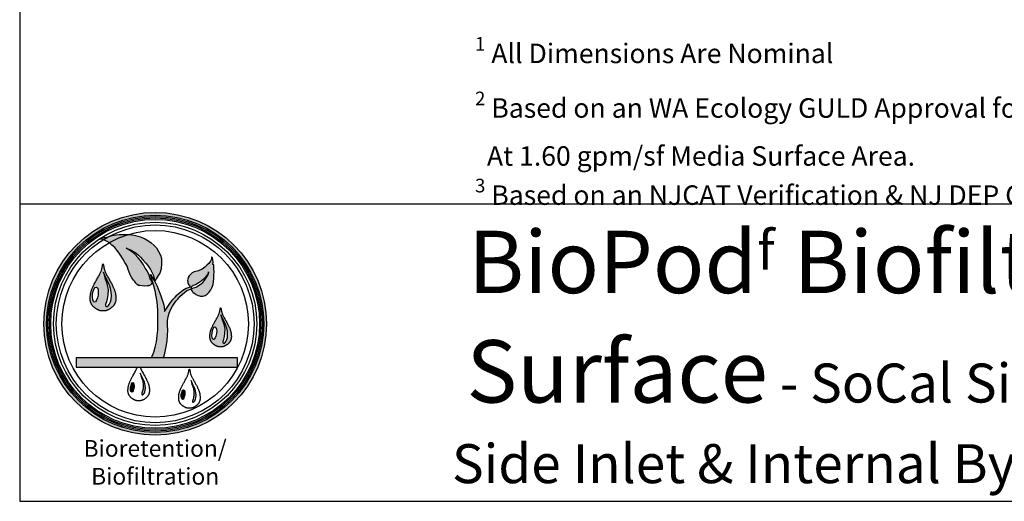
# Model space of a CAD drawing. Units: inches. Extents: x -5013 to -4309, y -1138 to -728.
# Drawn here: x -4653 to -4501, y -1138 to -1064 of the extents above; entities that cross this region are included whole.
import ezdxf

# ---------------------------------------------------------------- set-up
doc = ezdxf.new("R2010")
doc.units = ezdxf.units.IN
doc.header["$MEASUREMENT"] = 0
doc.layers.add('LOGO', color=40, linetype='Continuous')
doc.layers.add('TB', color=255, linetype='Continuous')
doc.styles.get("Standard").update_dxf_attribs({"font": 'romans.shx'})

# ---------------------------------------------------------------- blocks, each defined once
blk = doc.blocks.new('OC_BR-BF_01')
at = {"layer": 'LOGO'}
h = blk.add_hatch(color=256, dxfattribs=at)
h.dxf.hatch_style = 1
h.paths.add_polyline_path([(-0.3061, 0.4439, 1), (0.3061, 0.4439, 1)])
h.paths.add_polyline_path([(0.2985, 0.4439, -1), (-0.2985, 0.4439, -1)], flags=16)
h.paths.add_polyline_path([(0.2946, 0.4439, -1), (-0.2946, 0.4439, -1)], flags=0)
h.paths.add_polyline_path([(0.287, 0.4439, -1), (-0.287, 0.4439, -1)], flags=0)
h = blk.add_hatch(color=195, dxfattribs=at)
h.dxf.hatch_style = 1
h.paths.add_polyline_path([(-0.0201, 0.673), (-0.0297, 0.6782), (-0.0412, 0.6831), (-0.0537, 0.6863), (-0.0642, 0.688), (-0.0713, 0.6891), (-0.0745, 0.6892, 0.055119), (-0.1263, 0.667), (-0.1189, 0.6604), (-0.1109, 0.6535), (-0.1055, 0.6463), (-0.0994, 0.6379), (-0.0931, 0.6295), (-0.089, 0.6222), (-0.0833, 0.6122), (-0.0798, 0.607), (-0.0772, 0.6022), (-0.0736, 0.5908), (-0.068, 0.5766), (-0.0642, 0.5706), (-0.06, 0.5641), (-0.0559, 0.5598), (-0.053, 0.5559), (-0.0494, 0.5518), (-0.0459, 0.5496), (-0.0426, 0.5489), (-0.0356, 0.5479), (-0.029, 0.5478), (-0.0223, 0.5482), (-0.0172, 0.5487), (-0.014, 0.5497), (-0.0108, 0.5525), (-0.0071, 0.5587), (-0.0138, 0.5679), (-0.0168, 0.5774), (-0.0223, 0.5891), (-0.0271, 0.5967), (-0.0322, 0.6062), (-0.0399, 0.6179), (-0.0464, 0.6253), (-0.0561, 0.6352), (-0.0652, 0.6427), (-0.0753, 0.649), (-0.0801, 0.652), (-0.0698, 0.648), (-0.0638, 0.6454), (-0.0575, 0.6415), (-0.0511, 0.6367), (-0.046, 0.6322), (-0.0402, 0.6266), (-0.0335, 0.6199), (-0.0263, 0.6115), (-0.0201, 0.6041), (-0.0128, 0.5934), (-0.005, 0.5771), (-0.0012, 0.5606), (0.0023, 0.5674), (0.0084, 0.5766), (0.0124, 0.5835), (0.0162, 0.5954), (0.0178, 0.6097), (0.0171, 0.6235), (0.0144, 0.6322), (0.0095, 0.6427), (0.0035, 0.6523), (-0.0029, 0.6594), (-0.0111, 0.6664)])
h.paths.add_polyline_path([(-0.0745, 0.6892), (-0.0827, 0.6894), (-0.09, 0.6892), (-0.0993, 0.689), (-0.1066, 0.6882), (-0.1134, 0.6873), (-0.121, 0.6858), (-0.1267, 0.6839), (-0.1281, 0.6835, 0.015687), (-0.1428, 0.675), (-0.1413, 0.6745), (-0.1337, 0.6714), (-0.1267, 0.6673), (-0.1263, 0.667, -0.055119)])
h.paths.add_polyline_path([(-0.1281, 0.6835), (-0.1323, 0.6824), (-0.1384, 0.6814), (-0.1431, 0.681), (-0.1528, 0.6769), (-0.1487, 0.6769), (-0.1428, 0.675, -0.015687)])
h = blk.add_hatch(color=195, dxfattribs=at)
h.dxf.hatch_style = 1
h.paths.add_polyline_path([(0.0337, 0.4529), (0.0358, 0.4634), (0.0385, 0.4736), (0.0421, 0.4826), (0.0475, 0.4925), (0.0528, 0.5005), (0.057, 0.506), (0.062, 0.512), (0.0675, 0.5187), (0.0749, 0.5256), (0.0806, 0.5299), (0.087, 0.5352), (0.0926, 0.5374), (0.0975, 0.5393), (0.0993, 0.54), (0.0992, 0.5372), (0.1004, 0.5348), (0.1028, 0.532), (0.1047, 0.5298), (0.1088, 0.5268), (0.1114, 0.5249), (0.1161, 0.5226), (0.1184, 0.5213), (0.1215, 0.5204), (0.1242, 0.5201), (0.128, 0.5201), (0.1307, 0.52), (0.1351, 0.5208), (0.1378, 0.5218), (0.1427, 0.5257), (0.1445, 0.5272), (0.1464, 0.5289), (0.148, 0.5305), (0.1502, 0.5334), (0.1534, 0.5375), (0.1562, 0.5424), (0.1591, 0.5515), (0.1605, 0.5602), (0.1615, 0.5686), (0.1615, 0.5782), (0.1617, 0.5856), (0.1615, 0.5963), (0.1611, 0.6056), (0.1584, 0.6072), (0.1591, 0.6136), (0.1587, 0.6207), (0.1574, 0.6256), (0.1552, 0.6282), (0.1547, 0.6213), (0.1522, 0.6162), (0.1478, 0.6099), (0.1422, 0.6046), (0.1364, 0.5991), (0.1291, 0.5939), (0.1195, 0.5899), (0.1076, 0.5868), (0.1015, 0.5836), (0.0972, 0.5798), (0.0935, 0.5759), (0.0907, 0.5716), (0.0894, 0.5669), (0.0892, 0.5631), (0.0895, 0.56), (0.0902, 0.5566), (0.0918, 0.552), (0.094, 0.548), (0.0958, 0.546), (0.0973, 0.5453), (0.0952, 0.5443), (0.0854, 0.5416), (0.0759, 0.5364), (0.0666, 0.5291), (0.0602, 0.5234), (0.0548, 0.5174), (0.0484, 0.5103), (0.04, 0.4998), (0.0314, 0.4862), (0.0257, 0.4773), (0.0257, 0.4826), (0.0235, 0.4964), (0.0197, 0.5075), (0.016, 0.5204), (0.0109, 0.5327), (0.0058, 0.547), (-0.0012, 0.5606), (-0.0129, 0.5795), (-0.0093, 0.5664), (-0.0048, 0.551), (0.0003, 0.5342), (0.0027, 0.5192), (0.0056, 0.5041), (0.0074, 0.4804), (0.0074, 0.4616), (0.0074, 0.443), (0.0074, 0.4268), (0.0054, 0.412), (0.0033, 0.3947), (-0.0002, 0.3799), (-0.0041, 0.3657), (-0.0097, 0.3505), (0.0232, 0.3505), (0.0257, 0.3589), (0.0279, 0.368), (0.0304, 0.3812), (0.0328, 0.397), (0.0336, 0.413), (0.0345, 0.4254), (0.0337, 0.4412)])
h.paths.add_polyline_path([(0.099, 0.5425), (0.0989, 0.5438), (0.0993, 0.545), (0.1014, 0.5476), (0.1043, 0.5488), (0.1071, 0.5499), (0.1108, 0.5512), (0.1156, 0.5542), (0.1193, 0.5568), (0.1223, 0.5585), (0.127, 0.5621), (0.1317, 0.5658), (0.1384, 0.5723), (0.1396, 0.5738), (0.1415, 0.576), (0.1433, 0.5782), (0.1457, 0.582), (0.1464, 0.5843), (0.147, 0.5863), (0.147, 0.5837), (0.1466, 0.5819), (0.1459, 0.5797), (0.1448, 0.5774), (0.1434, 0.5751), (0.1422, 0.5731), (0.1387, 0.5674), (0.1353, 0.5625), (0.1307, 0.5578), (0.1265, 0.5542), (0.1233, 0.5518), (0.1195, 0.5491), (0.1156, 0.5464), (0.1125, 0.5447), (0.109, 0.5437), (0.1058, 0.5427), (0.1032, 0.542), (0.1017, 0.5412), (0.1002, 0.5415)], flags=16)
h = blk.add_hatch(color=195, dxfattribs=at)
h.dxf.hatch_style = 1
h.paths.add_polyline_path([(-0.1216, 0.5576), (-0.1228, 0.5599), (-0.1242, 0.5623), (-0.1256, 0.5648), (-0.127, 0.5672), (-0.1284, 0.5697), (-0.1298, 0.5722), (-0.1312, 0.5746), (-0.1325, 0.577), (-0.1338, 0.5792), (-0.1349, 0.5814), (-0.1359, 0.5834), (-0.1367, 0.5853), (-0.1375, 0.5871), (-0.1382, 0.5889), (-0.1388, 0.5907), (-0.1393, 0.5925), (-0.1398, 0.5943), (-0.1402, 0.5963), (-0.1407, 0.5983), (-0.1411, 0.6004), (-0.1415, 0.6024), (-0.1418, 0.6043), (-0.1422, 0.6059), (-0.1426, 0.6072), (-0.143, 0.608), (-0.1433, 0.6083), (-0.1437, 0.608), (-0.144, 0.6072), (-0.1444, 0.6059), (-0.1448, 0.6043), (-0.1452, 0.6024), (-0.1456, 0.6004), (-0.146, 0.5983), (-0.1464, 0.5963), (-0.1469, 0.5943), (-0.1473, 0.5925), (-0.1479, 0.5907), (-0.1485, 0.5889), (-0.1491, 0.5871), (-0.1499, 0.5853), (-0.1508, 0.5834), (-0.1517, 0.5814), (-0.1529, 0.5792), (-0.1541, 0.577), (-0.1554, 0.5746), (-0.1568, 0.5722), (-0.1582, 0.5697), (-0.1597, 0.5672), (-0.1611, 0.5648), (-0.1625, 0.5623), (-0.1638, 0.5599), (-0.1651, 0.5576), (-0.1663, 0.5554), (-0.1674, 0.5532), (-0.1685, 0.551), (-0.1695, 0.5489), (-0.1705, 0.5468), (-0.1714, 0.5448), (-0.1723, 0.5428), (-0.1731, 0.5409), (-0.1739, 0.539), (-0.1746, 0.5371), (-0.1752, 0.5353), (-0.1758, 0.5335), (-0.1763, 0.5317), (-0.1768, 0.53), (-0.1771, 0.5284), (-0.1775, 0.5268), (-0.1777, 0.5253), (-0.178, 0.5238), (-0.1781, 0.5223), (-0.1783, 0.5209), (-0.1784, 0.5195), (-0.1785, 0.5182), (-0.1786, 0.5169), (-0.1787, 0.5156), (-0.1787, 0.5144), (-0.1787, 0.5132), (-0.1787, 0.5121), (-0.1787, 0.5109), (-0.1786, 0.5098), (-0.1785, 0.5087), (-0.1784, 0.5077), (-0.1782, 0.5066), (-0.178, 0.5056), (-0.1777, 0.5046), (-0.1774, 0.5035), (-0.1771, 0.5025), (-0.1767, 0.5015), (-0.1762, 0.5005), (-0.1757, 0.4995), (-0.1752, 0.4984), (-0.1746, 0.4974), (-0.174, 0.4964), (-0.1734, 0.4954), (-0.1727, 0.4944), (-0.1719, 0.4934), (-0.1712, 0.4925), (-0.1704, 0.4916), (-0.1696, 0.4908), (-0.1687, 0.4899), (-0.1679, 0.4892), (-0.167, 0.4884), (-0.166, 0.4877), (-0.1651, 0.487), (-0.1641, 0.4863), (-0.1631, 0.4856), (-0.162, 0.4849), (-0.1609, 0.4843), (-0.1599, 0.4837), (-0.1588, 0.4831), (-0.1577, 0.4826), (-0.1566, 0.4821), (-0.1556, 0.4816), (-0.1546, 0.4812), (-0.1536, 0.4809), (-0.1526, 0.4805), (-0.1517, 0.4803), (-0.1508, 0.48), (-0.1499, 0.4798), (-0.1491, 0.4797), (-0.1483, 0.4795), (-0.1476, 0.4794), (-0.1469, 0.4793), (-0.1463, 0.4793), (-0.1456, 0.4792), (-0.145, 0.4792), (-0.1445, 0.4792), (-0.1439, 0.4792), (-0.1433, 0.4792), (-0.1428, 0.4792), (-0.1422, 0.4792), (-0.1416, 0.4792), (-0.141, 0.4792), (-0.1404, 0.4793), (-0.1397, 0.4793), (-0.139, 0.4794), (-0.1383, 0.4795), (-0.1375, 0.4797), (-0.1367, 0.4798), (-0.1359, 0.48), (-0.135, 0.4803), (-0.134, 0.4805), (-0.1331, 0.4809), (-0.1321, 0.4812), (-0.131, 0.4816), (-0.13, 0.4821), (-0.1289, 0.4826), (-0.1278, 0.4831), (-0.1268, 0.4837), (-0.1257, 0.4843), (-0.1246, 0.4849), (-0.1236, 0.4856), (-0.1226, 0.4863), (-0.1216, 0.487), (-0.1206, 0.4877), (-0.1197, 0.4884), (-0.1188, 0.4892), (-0.1179, 0.4899), (-0.1171, 0.4908), (-0.1162, 0.4916), (-0.1155, 0.4925), (-0.1147, 0.4934), (-0.114, 0.4944), (-0.1133, 0.4954), (-0.1126, 0.4964), (-0.112, 0.4974), (-0.1114, 0.4984), (-0.1109, 0.4995), (-0.1104, 0.5005), (-0.11, 0.5015), (-0.1096, 0.5025), (-0.1092, 0.5035), (-0.1089, 0.5046), (-0.1087, 0.5056), (-0.1084, 0.5066), (-0.1083, 0.5077), (-0.1081, 0.5087), (-0.108, 0.5098), (-0.1079, 0.5109), (-0.1079, 0.5121), (-0.1079, 0.5132), (-0.1079, 0.5144), (-0.108, 0.5156), (-0.108, 0.5169), (-0.1081, 0.5182), (-0.1082, 0.5195), (-0.1083, 0.5209), (-0.1085, 0.5223), (-0.1087, 0.5238), (-0.1089, 0.5253), (-0.1092, 0.5268), (-0.1095, 0.5284), (-0.1099, 0.53), (-0.1103, 0.5317), (-0.1108, 0.5335), (-0.1114, 0.5353), (-0.1121, 0.5371), (-0.1128, 0.539), (-0.1135, 0.5409), (-0.1143, 0.5428), (-0.1152, 0.5448), (-0.1161, 0.5468), (-0.1171, 0.5489), (-0.1181, 0.551), (-0.1192, 0.5532), (-0.1204, 0.5554)])
h.paths.add_polyline_path([(-0.1386, 0.57), (-0.1423, 0.5855), (-0.1358, 0.5707), (-0.1283, 0.5561), (-0.1246, 0.547), (-0.123, 0.5407), (-0.1211, 0.5315), (-0.1205, 0.5217), (-0.1211, 0.5107), (-0.1228, 0.5039), (-0.1263, 0.497), (-0.1284, 0.494), (-0.1314, 0.4913), (-0.133, 0.4913), (-0.1343, 0.4913), (-0.1355, 0.4925), (-0.1362, 0.4936), (-0.1362, 0.4966), (-0.1352, 0.4995), (-0.1338, 0.5042), (-0.1317, 0.513), (-0.1301, 0.5232), (-0.1295, 0.5376), (-0.1328, 0.5544)], flags=16)
edge = h.paths.add_edge_path(flags=16)
edge.add_ellipse((-0.1644, 0.5241), major_axis=(0.0029, 0.0209), ratio=0.356017, start_angle=0, end_angle=360)
h = blk.add_hatch(color=195, dxfattribs=at)
h.dxf.hatch_style = 1
h.paths.add_polyline_path([(0.198, 0.4458), (0.197, 0.4477), (0.1959, 0.4497), (0.1947, 0.4517), (0.1935, 0.4538), (0.1923, 0.4559), (0.1912, 0.4579), (0.19, 0.46), (0.1889, 0.4619), (0.1879, 0.4638), (0.1869, 0.4656), (0.1861, 0.4673), (0.1854, 0.4689), (0.1848, 0.4704), (0.1842, 0.4719), (0.1837, 0.4733), (0.1833, 0.4748), (0.1829, 0.4764), (0.1825, 0.478), (0.1821, 0.4797), (0.1818, 0.4814), (0.1815, 0.4831), (0.1811, 0.4847), (0.1808, 0.486), (0.1805, 0.4871), (0.1802, 0.4878), (0.1799, 0.488), (0.1796, 0.4878), (0.1793, 0.4871), (0.179, 0.486), (0.1787, 0.4847), (0.1784, 0.4831), (0.178, 0.4814), (0.1777, 0.4797), (0.1773, 0.478), (0.177, 0.4764), (0.1766, 0.4748), (0.1761, 0.4733), (0.1756, 0.4719), (0.1751, 0.4704), (0.1744, 0.4689), (0.1737, 0.4673), (0.1729, 0.4656), (0.172, 0.4638), (0.1709, 0.4619), (0.1698, 0.46), (0.1687, 0.4579), (0.1675, 0.4559), (0.1663, 0.4538), (0.1651, 0.4517), (0.164, 0.4497), (0.1629, 0.4477), (0.1618, 0.4458), (0.1608, 0.4439), (0.1598, 0.4421), (0.1589, 0.4403), (0.1581, 0.4385), (0.1573, 0.4368), (0.1565, 0.4351), (0.1558, 0.4335), (0.1551, 0.4318), (0.1544, 0.4302), (0.1539, 0.4287), (0.1533, 0.4272), (0.1529, 0.4257), (0.1524, 0.4242), (0.1521, 0.4228), (0.1517, 0.4215), (0.1515, 0.4201), (0.1512, 0.4188), (0.1511, 0.4176), (0.1509, 0.4164), (0.1508, 0.4152), (0.1507, 0.4141), (0.1506, 0.413), (0.1505, 0.4119), (0.1505, 0.4108), (0.1504, 0.4098), (0.1504, 0.4088), (0.1504, 0.4078), (0.1504, 0.4069), (0.1505, 0.406), (0.1506, 0.405), (0.1507, 0.4042), (0.1508, 0.4033), (0.151, 0.4024), (0.1512, 0.4016), (0.1515, 0.4007), (0.1518, 0.3999), (0.1521, 0.399), (0.1525, 0.3982), (0.1529, 0.3973), (0.1533, 0.3965), (0.1538, 0.3956), (0.1543, 0.3948), (0.1549, 0.3939), (0.1555, 0.3931), (0.1561, 0.3923), (0.1567, 0.3915), (0.1574, 0.3908), (0.158, 0.3901), (0.1587, 0.3894), (0.1595, 0.3888), (0.1602, 0.3881), (0.161, 0.3875), (0.1618, 0.3869), (0.1626, 0.3863), (0.1635, 0.3858), (0.1643, 0.3852), (0.1652, 0.3847), (0.1661, 0.3842), (0.167, 0.3837), (0.1679, 0.3833), (0.1688, 0.3829), (0.1697, 0.3825), (0.1705, 0.3821), (0.1714, 0.3818), (0.1722, 0.3816), (0.173, 0.3813), (0.1737, 0.3811), (0.1744, 0.381), (0.1751, 0.3808), (0.1757, 0.3807), (0.1763, 0.3806), (0.1769, 0.3806), (0.1775, 0.3805), (0.178, 0.3805), (0.1785, 0.3805), (0.179, 0.3805), (0.1794, 0.3805), (0.1799, 0.3805), (0.1804, 0.3805), (0.1809, 0.3805), (0.1814, 0.3805), (0.1819, 0.3805), (0.1824, 0.3805), (0.1829, 0.3806), (0.1835, 0.3806), (0.1841, 0.3807), (0.1847, 0.3808), (0.1854, 0.381), (0.1861, 0.3811), (0.1869, 0.3813), (0.1877, 0.3816), (0.1885, 0.3818), (0.1893, 0.3821), (0.1902, 0.3825), (0.191, 0.3829), (0.1919, 0.3833), (0.1928, 0.3837), (0.1937, 0.3842), (0.1946, 0.3847), (0.1955, 0.3852), (0.1964, 0.3858), (0.1972, 0.3863), (0.198, 0.3869), (0.1989, 0.3875), (0.1996, 0.3881), (0.2004, 0.3888), (0.2011, 0.3894), (0.2018, 0.3901), (0.2025, 0.3908), (0.2031, 0.3915), (0.2038, 0.3923), (0.2044, 0.3931), (0.205, 0.3939), (0.2055, 0.3948), (0.206, 0.3956), (0.2065, 0.3965), (0.2069, 0.3973), (0.2074, 0.3982), (0.2077, 0.399), (0.208, 0.3999), (0.2083, 0.4007), (0.2086, 0.4016), (0.2088, 0.4024), (0.209, 0.4033), (0.2091, 0.4042), (0.2093, 0.405), (0.2093, 0.406), (0.2094, 0.4069), (0.2094, 0.4078), (0.2094, 0.4088), (0.2094, 0.4098), (0.2094, 0.4108), (0.2093, 0.4119), (0.2092, 0.413), (0.2092, 0.4141), (0.2091, 0.4152), (0.2089, 0.4164), (0.2088, 0.4176), (0.2086, 0.4188), (0.2084, 0.4201), (0.2081, 0.4215), (0.2078, 0.4228), (0.2074, 0.4242), (0.207, 0.4257), (0.2065, 0.4272), (0.206, 0.4287), (0.2054, 0.4302), (0.2048, 0.4318), (0.2041, 0.4335), (0.2034, 0.4351), (0.2026, 0.4368), (0.2018, 0.4385), (0.2009, 0.4403), (0.2, 0.4421), (0.199, 0.4439)])
h.paths.add_polyline_path([(0.1839, 0.4561), (0.1807, 0.469), (0.1862, 0.4567), (0.1924, 0.4446), (0.1955, 0.4369), (0.1968, 0.4317), (0.1984, 0.4241), (0.1989, 0.4159), (0.1984, 0.4067), (0.197, 0.401), (0.1941, 0.3953), (0.1924, 0.3928), (0.1899, 0.3906), (0.1885, 0.3906), (0.1875, 0.3906), (0.1864, 0.3915), (0.1858, 0.3925), (0.1858, 0.3949), (0.1867, 0.3974), (0.1879, 0.4013), (0.1896, 0.4086), (0.1909, 0.4172), (0.1915, 0.4291), (0.1887, 0.4431)], flags=16)
edge = h.paths.add_edge_path(flags=16)
edge.add_ellipse((0.1624, 0.4179), major_axis=(0.0025, 0.0174), ratio=0.356017, start_angle=0, end_angle=360)
h = blk.add_hatch(color=195, dxfattribs=at)
h.dxf.hatch_style = 1
h.paths.add_polyline_path([(0.2261, 0.3505), (-0.217, 0.3505), (-0.217, 0.3252), (0.2261, 0.3252)])
h = blk.add_hatch(color=256, dxfattribs=at)
h.dxf.hatch_style = 1
h.paths.add_polyline_path([(-0.0286, 0.2802), (-0.0296, 0.2842), (-0.0319, 0.29), (-0.0366, 0.2992), (-0.0408, 0.3085), (-0.0384, 0.2987), (-0.0348, 0.2889), (-0.0326, 0.2783), (-0.033, 0.2692), (-0.034, 0.2627), (-0.0353, 0.2572), (-0.0363, 0.2542), (-0.0369, 0.2524), (-0.0369, 0.2505), (-0.0364, 0.2498), (-0.0357, 0.2491), (-0.0349, 0.2491), (-0.0338, 0.2491), (-0.032, 0.2507), (-0.0307, 0.2526), (-0.0284, 0.257), (-0.0274, 0.2613), (-0.027, 0.2682), (-0.0274, 0.2744)])
h = blk.add_hatch(color=256, dxfattribs=at)
h.dxf.hatch_style = 1
edge = h.paths.add_edge_path()
edge.add_ellipse((-0.0628, 0.2696), major_axis=(0.0018, 0.0131), ratio=0.356017, start_angle=0, end_angle=360)
h = blk.add_hatch(color=256, dxfattribs=at)
h.dxf.hatch_style = 1
h.paths.add_polyline_path([(0.1108, 0.2599), (0.1098, 0.2639), (0.1074, 0.2697), (0.1027, 0.2789), (0.0986, 0.2882), (0.1009, 0.2784), (0.1046, 0.2686), (0.1067, 0.258), (0.1063, 0.2489), (0.1053, 0.2424), (0.104, 0.2369), (0.1031, 0.2339), (0.1024, 0.2321), (0.1024, 0.2302), (0.1029, 0.2295), (0.1037, 0.2287), (0.1045, 0.2287), (0.1055, 0.2287), (0.1074, 0.2304), (0.1087, 0.2323), (0.1109, 0.2367), (0.112, 0.2409), (0.1124, 0.2479), (0.112, 0.2541)])
h = blk.add_hatch(color=256, dxfattribs=at)
h.dxf.hatch_style = 1
edge = h.paths.add_edge_path()
edge.add_ellipse((0.0765, 0.2493), major_axis=(0.0018, 0.0131), ratio=0.356017, start_angle=0, end_angle=360)
at = {"layer": 'LOGO', "color": 195}
for points in [[(-0.0071, 0.5587), (-0.0108, 0.5525), (-0.014, 0.5497), (-0.0172, 0.5487), (-0.0223, 0.5482), (-0.029, 0.5478), (-0.0356, 0.5479), (-0.0426, 0.5489), (-0.0459, 0.5496), (-0.0494, 0.5518), (-0.053, 0.5559), (-0.0559, 0.5598), (-0.06, 0.5641), (-0.0642, 0.5706), (-0.068, 0.5766), (-0.0736, 0.5908), (-0.0772, 0.6022), (-0.0798, 0.607), (-0.0833, 0.6122), (-0.089, 0.6222), (-0.0931, 0.6295), (-0.0994, 0.6379), (-0.1055, 0.6463), (-0.1109, 0.6535), (-0.1189, 0.6604), (-0.1267, 0.6673), (-0.1337, 0.6714), (-0.1413, 0.6745), (-0.1487, 0.6769), (-0.1528, 0.6769), (-0.1431, 0.681), (-0.1384, 0.6814), (-0.1323, 0.6824), (-0.1267, 0.6839), (-0.121, 0.6858), (-0.1134, 0.6873), (-0.1066, 0.6882), (-0.0993, 0.689), (-0.09, 0.6892), (-0.0827, 0.6894), (-0.0713, 0.6891), (-0.0642, 0.688), (-0.0537, 0.6863), (-0.0412, 0.6831), (-0.0297, 0.6782), (-0.0201, 0.673), (-0.0111, 0.6664), (-0.0029, 0.6594), (0.0035, 0.6523), (0.0095, 0.6427), (0.0144, 0.6322), (0.0171, 0.6235), (0.0178, 0.6097), (0.0162, 0.5954), (0.0124, 0.5835), (0.0084, 0.5766), (0.0023, 0.5674), (-0.0012, 0.5606)], [(-0.0071, 0.5587), (-0.0138, 0.5679), (-0.0168, 0.5774), (-0.0223, 0.5891), (-0.0271, 0.5967), (-0.0322, 0.6062), (-0.0399, 0.6179), (-0.0464, 0.6253), (-0.0561, 0.6352), (-0.0652, 0.6427), (-0.0753, 0.649), (-0.0801, 0.652), (-0.0698, 0.648), (-0.0638, 0.6454), (-0.0575, 0.6415), (-0.0511, 0.6367), (-0.046, 0.6322), (-0.0402, 0.6266), (-0.0335, 0.6199), (-0.0263, 0.6115), (-0.0201, 0.6041), (-0.0128, 0.5934), (-0.005, 0.5771), (-0.0012, 0.5606)], [(0.0975, 0.5393), (0.0993, 0.54), (0.0992, 0.5372), (0.1004, 0.5348), (0.1028, 0.532), (0.1047, 0.5298), (0.1088, 0.5268), (0.1114, 0.5249), (0.1161, 0.5226), (0.1184, 0.5213), (0.1215, 0.5204), (0.1242, 0.5201), (0.128, 0.5201), (0.1307, 0.52), (0.1351, 0.5208), (0.1378, 0.5218), (0.1427, 0.5257), (0.1445, 0.5272), (0.1464, 0.5289), (0.148, 0.5305), (0.1502, 0.5334), (0.1534, 0.5375), (0.1562, 0.5424), (0.1591, 0.5515), (0.1605, 0.5602), (0.1615, 0.5686), (0.1615, 0.5782), (0.1617, 0.5856), (0.1615, 0.5963), (0.1611, 0.6056), (0.1584, 0.6072), (0.1591, 0.6136), (0.1587, 0.6207), (0.1574, 0.6256), (0.1552, 0.6282), (0.1547, 0.6213), (0.1522, 0.6162), (0.1478, 0.6099), (0.1422, 0.6046), (0.1364, 0.5991), (0.1291, 0.5939), (0.1195, 0.5899), (0.1076, 0.5868), (0.1015, 0.5836), (0.0972, 0.5798), (0.0935, 0.5759), (0.0907, 0.5716), (0.0894, 0.5669), (0.0892, 0.5631), (0.0895, 0.56), (0.0902, 0.5566), (0.0918, 0.552), (0.094, 0.548), (0.0958, 0.546), (0.0973, 0.5453), (0.0952, 0.5443)], [(-0.0097, 0.3505), (-0.0041, 0.3657), (-0.0002, 0.3799), (0.0033, 0.3947), (0.0054, 0.412), (0.0074, 0.4268), (0.0074, 0.443), (0.0074, 0.4616), (0.0074, 0.4804), (0.0056, 0.5041), (0.0027, 0.5192), (0.0003, 0.5342), (-0.0048, 0.551), (-0.0093, 0.5664), (-0.0129, 0.5795), (-0.0012, 0.5606), (0.0058, 0.547), (0.0109, 0.5327), (0.016, 0.5204), (0.0197, 0.5075), (0.0235, 0.4964), (0.0257, 0.4826), (0.0257, 0.4773), (0.0314, 0.4862), (0.04, 0.4998), (0.0484, 0.5103), (0.0548, 0.5174), (0.0602, 0.5234), (0.0666, 0.5291), (0.0759, 0.5364), (0.0854, 0.5416), (0.0952, 0.5443)], [(0.0232, 0.3505), (0.0257, 0.3589), (0.0279, 0.368), (0.0304, 0.3812), (0.0328, 0.397), (0.0336, 0.413), (0.0345, 0.4254), (0.0337, 0.4412), (0.0337, 0.4529), (0.0358, 0.4634), (0.0385, 0.4736), (0.0421, 0.4826), (0.0475, 0.4925), (0.0528, 0.5005), (0.057, 0.506), (0.062, 0.512), (0.0675, 0.5187), (0.0749, 0.5256), (0.0806, 0.5299), (0.087, 0.5352), (0.0926, 0.5374), (0.0975, 0.5393)]]:
    blk.add_lwpolyline(points, dxfattribs=at)
for points in [[(-0.1483, 0.4795), (-0.1491, 0.4797), (-0.1499, 0.4798), (-0.1508, 0.48), (-0.1517, 0.4803), (-0.1526, 0.4805), (-0.1536, 0.4809), (-0.1546, 0.4812), (-0.1556, 0.4816), (-0.1566, 0.4821), (-0.1577, 0.4826), (-0.1588, 0.4831), (-0.1599, 0.4837), (-0.1609, 0.4843), (-0.162, 0.4849), (-0.1631, 0.4856), (-0.1641, 0.4863), (-0.1651, 0.487), (-0.166, 0.4877), (-0.167, 0.4884), (-0.1679, 0.4892), (-0.1687, 0.4899), (-0.1696, 0.4908), (-0.1704, 0.4916), (-0.1712, 0.4925), (-0.1719, 0.4934), (-0.1727, 0.4944), (-0.1734, 0.4954), (-0.174, 0.4964), (-0.1746, 0.4974), (-0.1752, 0.4984), (-0.1757, 0.4995), (-0.1762, 0.5005), (-0.1767, 0.5015), (-0.1771, 0.5025), (-0.1774, 0.5035), (-0.1777, 0.5046), (-0.178, 0.5056), (-0.1782, 0.5066), (-0.1784, 0.5077), (-0.1785, 0.5087), (-0.1786, 0.5098), (-0.1787, 0.5109), (-0.1787, 0.5121), (-0.1787, 0.5132), (-0.1787, 0.5144), (-0.1787, 0.5156), (-0.1786, 0.5169), (-0.1785, 0.5182), (-0.1784, 0.5195), (-0.1783, 0.5209), (-0.1781, 0.5223), (-0.178, 0.5238), (-0.1777, 0.5253), (-0.1775, 0.5268), (-0.1771, 0.5284), (-0.1768, 0.53), (-0.1763, 0.5317), (-0.1758, 0.5335), (-0.1752, 0.5353), (-0.1746, 0.5371), (-0.1739, 0.539), (-0.1731, 0.5409), (-0.1723, 0.5428), (-0.1714, 0.5448), (-0.1705, 0.5468), (-0.1695, 0.5489), (-0.1685, 0.551), (-0.1674, 0.5532), (-0.1663, 0.5554), (-0.1651, 0.5576), (-0.1638, 0.5599), (-0.1625, 0.5623), (-0.1611, 0.5648), (-0.1597, 0.5672), (-0.1582, 0.5697), (-0.1568, 0.5722), (-0.1554, 0.5746), (-0.1541, 0.577), (-0.1529, 0.5792), (-0.1517, 0.5814), (-0.1508, 0.5834), (-0.1499, 0.5853), (-0.1491, 0.5871), (-0.1485, 0.5889), (-0.1479, 0.5907), (-0.1473, 0.5925), (-0.1469, 0.5943), (-0.1464, 0.5963), (-0.146, 0.5983), (-0.1456, 0.6004), (-0.1452, 0.6024), (-0.1448, 0.6043), (-0.1444, 0.6059), (-0.144, 0.6072), (-0.1437, 0.608), (-0.1433, 0.6083), (-0.143, 0.608), (-0.1426, 0.6072), (-0.1422, 0.6059), (-0.1418, 0.6043), (-0.1415, 0.6024), (-0.1411, 0.6004), (-0.1407, 0.5983), (-0.1402, 0.5963), (-0.1398, 0.5943), (-0.1393, 0.5925), (-0.1388, 0.5907), (-0.1382, 0.5889), (-0.1375, 0.5871), (-0.1367, 0.5853), (-0.1359, 0.5834), (-0.1349, 0.5814), (-0.1338, 0.5792), (-0.1325, 0.577), (-0.1312, 0.5746), (-0.1298, 0.5722), (-0.1284, 0.5697), (-0.127, 0.5672), (-0.1256, 0.5648), (-0.1242, 0.5623), (-0.1228, 0.5599), (-0.1216, 0.5576), (-0.1204, 0.5554), (-0.1192, 0.5532), (-0.1181, 0.551), (-0.1171, 0.5489), (-0.1161, 0.5468), (-0.1152, 0.5448), (-0.1143, 0.5428), (-0.1135, 0.5409), (-0.1128, 0.539), (-0.1121, 0.5371), (-0.1114, 0.5353), (-0.1108, 0.5335), (-0.1103, 0.5317), (-0.1099, 0.53), (-0.1095, 0.5284), (-0.1092, 0.5268), (-0.1089, 0.5253), (-0.1087, 0.5238), (-0.1085, 0.5223), (-0.1083, 0.5209), (-0.1082, 0.5195), (-0.1081, 0.5182), (-0.108, 0.5169), (-0.108, 0.5156), (-0.1079, 0.5144), (-0.1079, 0.5132), (-0.1079, 0.5121), (-0.1079, 0.5109), (-0.108, 0.5098), (-0.1081, 0.5087), (-0.1083, 0.5077), (-0.1084, 0.5066), (-0.1087, 0.5056), (-0.1089, 0.5046), (-0.1092, 0.5035), (-0.1096, 0.5025), (-0.11, 0.5015), (-0.1104, 0.5005), (-0.1109, 0.4995), (-0.1114, 0.4984), (-0.112, 0.4974), (-0.1126, 0.4964), (-0.1133, 0.4954), (-0.114, 0.4944), (-0.1147, 0.4934), (-0.1155, 0.4925), (-0.1162, 0.4916), (-0.1171, 0.4908), (-0.1179, 0.4899), (-0.1188, 0.4892), (-0.1197, 0.4884), (-0.1206, 0.4877), (-0.1216, 0.487), (-0.1226, 0.4863), (-0.1236, 0.4856), (-0.1246, 0.4849), (-0.1257, 0.4843), (-0.1268, 0.4837), (-0.1278, 0.4831), (-0.1289, 0.4826), (-0.13, 0.4821), (-0.131, 0.4816), (-0.1321, 0.4812), (-0.1331, 0.4809), (-0.134, 0.4805), (-0.135, 0.4803), (-0.1359, 0.48), (-0.1367, 0.4798), (-0.1375, 0.4797), (-0.1383, 0.4795), (-0.139, 0.4794), (-0.1397, 0.4793), (-0.1404, 0.4793), (-0.141, 0.4792), (-0.1416, 0.4792), (-0.1422, 0.4792), (-0.1428, 0.4792), (-0.1433, 0.4792), (-0.1439, 0.4792), (-0.1445, 0.4792), (-0.145, 0.4792), (-0.1456, 0.4792), (-0.1463, 0.4793), (-0.1469, 0.4793), (-0.1476, 0.4794)], [(-0.1211, 0.5315), (-0.123, 0.5407), (-0.1246, 0.547), (-0.1283, 0.5561), (-0.1358, 0.5707), (-0.1423, 0.5855), (-0.1386, 0.57), (-0.1328, 0.5544), (-0.1295, 0.5376), (-0.1301, 0.5232), (-0.1317, 0.513), (-0.1338, 0.5042), (-0.1352, 0.4995), (-0.1362, 0.4966), (-0.1362, 0.4936), (-0.1355, 0.4925), (-0.1343, 0.4913), (-0.133, 0.4913), (-0.1314, 0.4913), (-0.1284, 0.494), (-0.1263, 0.497), (-0.1228, 0.5039), (-0.1211, 0.5107), (-0.1205, 0.5217)], [(0.1014, 0.5476), (0.0993, 0.545), (0.0989, 0.5438), (0.099, 0.5425), (0.1002, 0.5415), (0.1017, 0.5412), (0.1032, 0.542), (0.1058, 0.5427), (0.109, 0.5437), (0.1125, 0.5447), (0.1156, 0.5464), (0.1195, 0.5491), (0.1233, 0.5518), (0.1265, 0.5542), (0.1307, 0.5578), (0.1353, 0.5625), (0.1387, 0.5674), (0.1422, 0.5731), (0.1434, 0.5751), (0.1448, 0.5774), (0.1459, 0.5797), (0.1466, 0.5819), (0.147, 0.5837), (0.147, 0.5863), (0.1464, 0.5843), (0.1457, 0.582), (0.1433, 0.5782), (0.1415, 0.576), (0.1396, 0.5738), (0.1384, 0.5723), (0.1317, 0.5658), (0.127, 0.5621), (0.1223, 0.5585), (0.1193, 0.5568), (0.1156, 0.5542), (0.1108, 0.5512), (0.1071, 0.5499), (0.1043, 0.5488)], [(0.1757, 0.3807), (0.1751, 0.3808), (0.1744, 0.381), (0.1737, 0.3811), (0.173, 0.3813), (0.1722, 0.3816), (0.1714, 0.3818), (0.1705, 0.3821), (0.1697, 0.3825), (0.1688, 0.3829), (0.1679, 0.3833), (0.167, 0.3837), (0.1661, 0.3842), (0.1652, 0.3847), (0.1643, 0.3852), (0.1635, 0.3858), (0.1626, 0.3863), (0.1618, 0.3869), (0.161, 0.3875), (0.1602, 0.3881), (0.1595, 0.3888), (0.1587, 0.3894), (0.158, 0.3901), (0.1574, 0.3908), (0.1567, 0.3915), (0.1561, 0.3923), (0.1555, 0.3931), (0.1549, 0.3939), (0.1543, 0.3948), (0.1538, 0.3956), (0.1533, 0.3965), (0.1529, 0.3973), (0.1525, 0.3982), (0.1521, 0.399), (0.1518, 0.3999), (0.1515, 0.4007), (0.1512, 0.4016), (0.151, 0.4024), (0.1508, 0.4033), (0.1507, 0.4042), (0.1506, 0.405), (0.1505, 0.406), (0.1504, 0.4069), (0.1504, 0.4078), (0.1504, 0.4088), (0.1504, 0.4098), (0.1505, 0.4108), (0.1505, 0.4119), (0.1506, 0.413), (0.1507, 0.4141), (0.1508, 0.4152), (0.1509, 0.4164), (0.1511, 0.4176), (0.1512, 0.4188), (0.1515, 0.4201), (0.1517, 0.4215), (0.1521, 0.4228), (0.1524, 0.4242), (0.1529, 0.4257), (0.1533, 0.4272), (0.1539, 0.4287), (0.1544, 0.4302), (0.1551, 0.4318), (0.1558, 0.4335), (0.1565, 0.4351), (0.1573, 0.4368), (0.1581, 0.4385), (0.1589, 0.4403), (0.1598, 0.4421), (0.1608, 0.4439), (0.1618, 0.4458), (0.1629, 0.4477), (0.164, 0.4497), (0.1651, 0.4517), (0.1663, 0.4538), (0.1675, 0.4559), (0.1687, 0.4579), (0.1698, 0.46), (0.1709, 0.4619), (0.172, 0.4638), (0.1729, 0.4656), (0.1737, 0.4673), (0.1744, 0.4689), (0.1751, 0.4704), (0.1756, 0.4719), (0.1761, 0.4733), (0.1766, 0.4748), (0.177, 0.4764), (0.1773, 0.478), (0.1777, 0.4797), (0.178, 0.4814), (0.1784, 0.4831), (0.1787, 0.4847), (0.179, 0.486), (0.1793, 0.4871), (0.1796, 0.4878), (0.1799, 0.488), (0.1802, 0.4878), (0.1805, 0.4871), (0.1808, 0.486), (0.1811, 0.4847), (0.1815, 0.4831), (0.1818, 0.4814), (0.1821, 0.4797), (0.1825, 0.478), (0.1829, 0.4764), (0.1833, 0.4748), (0.1837, 0.4733), (0.1842, 0.4719), (0.1848, 0.4704), (0.1854, 0.4689), (0.1861, 0.4673), (0.1869, 0.4656), (0.1879, 0.4638), (0.1889, 0.4619), (0.19, 0.46), (0.1912, 0.4579), (0.1923, 0.4559), (0.1935, 0.4538), (0.1947, 0.4517), (0.1959, 0.4497), (0.197, 0.4477), (0.198, 0.4458), (0.199, 0.4439), (0.2, 0.4421), (0.2009, 0.4403), (0.2018, 0.4385), (0.2026, 0.4368), (0.2034, 0.4351), (0.2041, 0.4335), (0.2048, 0.4318), (0.2054, 0.4302), (0.206, 0.4287), (0.2065, 0.4272), (0.207, 0.4257), (0.2074, 0.4242), (0.2078, 0.4228), (0.2081, 0.4215), (0.2084, 0.4201), (0.2086, 0.4188), (0.2088, 0.4176), (0.2089, 0.4164), (0.2091, 0.4152), (0.2092, 0.4141), (0.2092, 0.413), (0.2093, 0.4119), (0.2094, 0.4108), (0.2094, 0.4098), (0.2094, 0.4088), (0.2094, 0.4078), (0.2094, 0.4069), (0.2093, 0.406), (0.2093, 0.405), (0.2091, 0.4042), (0.209, 0.4033), (0.2088, 0.4024), (0.2086, 0.4016), (0.2083, 0.4007), (0.208, 0.3999), (0.2077, 0.399), (0.2074, 0.3982), (0.2069, 0.3973), (0.2065, 0.3965), (0.206, 0.3956), (0.2055, 0.3948), (0.205, 0.3939), (0.2044, 0.3931), (0.2038, 0.3923), (0.2031, 0.3915), (0.2025, 0.3908), (0.2018, 0.3901), (0.2011, 0.3894), (0.2004, 0.3888), (0.1996, 0.3881), (0.1989, 0.3875), (0.198, 0.3869), (0.1972, 0.3863), (0.1964, 0.3858), (0.1955, 0.3852), (0.1946, 0.3847), (0.1937, 0.3842), (0.1928, 0.3837), (0.1919, 0.3833), (0.191, 0.3829), (0.1902, 0.3825), (0.1893, 0.3821), (0.1885, 0.3818), (0.1877, 0.3816), (0.1869, 0.3813), (0.1861, 0.3811), (0.1854, 0.381), (0.1847, 0.3808), (0.1841, 0.3807), (0.1835, 0.3806), (0.1829, 0.3806), (0.1824, 0.3805), (0.1819, 0.3805), (0.1814, 0.3805), (0.1809, 0.3805), (0.1804, 0.3805), (0.1799, 0.3805), (0.1794, 0.3805), (0.179, 0.3805), (0.1785, 0.3805), (0.178, 0.3805), (0.1775, 0.3805), (0.1769, 0.3806), (0.1763, 0.3806)], [(0.1984, 0.4241), (0.1968, 0.4317), (0.1955, 0.4369), (0.1924, 0.4446), (0.1862, 0.4567), (0.1807, 0.469), (0.1839, 0.4561), (0.1887, 0.4431), (0.1915, 0.4291), (0.1909, 0.4172), (0.1896, 0.4086), (0.1879, 0.4013), (0.1867, 0.3974), (0.1858, 0.3949), (0.1858, 0.3925), (0.1864, 0.3915), (0.1875, 0.3906), (0.1885, 0.3906), (0.1899, 0.3906), (0.1924, 0.3928), (0.1941, 0.3953), (0.197, 0.401), (0.1984, 0.4067), (0.1989, 0.4159)]]:
    blk.add_lwpolyline(points, close=True, dxfattribs=at)
at = {"layer": 'LOGO'}
for points in [[(-0.217, 0.3252), (0.2261, 0.3252), (0.2261, 0.3505), (-0.217, 0.3505)], [(-0.0274, 0.2744), (-0.0286, 0.2802), (-0.0296, 0.2842), (-0.0319, 0.29), (-0.0366, 0.2992), (-0.0408, 0.3085), (-0.0384, 0.2987), (-0.0348, 0.2889), (-0.0326, 0.2783), (-0.033, 0.2692), (-0.034, 0.2627), (-0.0353, 0.2572), (-0.0363, 0.2542), (-0.0369, 0.2524), (-0.0369, 0.2505), (-0.0364, 0.2498), (-0.0357, 0.2491), (-0.0349, 0.2491), (-0.0338, 0.2491), (-0.032, 0.2507), (-0.0307, 0.2526), (-0.0284, 0.257), (-0.0274, 0.2613), (-0.027, 0.2682)], [(0.0899, 0.2121), (0.0892, 0.2122), (0.0886, 0.2124), (0.0878, 0.2125), (0.0871, 0.2127), (0.0863, 0.213), (0.0855, 0.2132), (0.0847, 0.2135), (0.0838, 0.2139), (0.083, 0.2143), (0.0821, 0.2147), (0.0812, 0.2151), (0.0803, 0.2156), (0.0794, 0.2161), (0.0785, 0.2166), (0.0776, 0.2172), (0.0768, 0.2177), (0.0759, 0.2183), (0.0751, 0.2189), (0.0744, 0.2195), (0.0736, 0.2201), (0.0729, 0.2208), (0.0722, 0.2215), (0.0715, 0.2222), (0.0708, 0.2229), (0.0702, 0.2237), (0.0696, 0.2245), (0.069, 0.2253), (0.0685, 0.2262), (0.068, 0.227), (0.0675, 0.2279), (0.067, 0.2287), (0.0666, 0.2296), (0.0663, 0.2304), (0.0659, 0.2313), (0.0657, 0.2321), (0.0654, 0.233), (0.0652, 0.2338), (0.065, 0.2347), (0.0648, 0.2356), (0.0647, 0.2364), (0.0646, 0.2374), (0.0646, 0.2383), (0.0646, 0.2392), (0.0646, 0.2402), (0.0646, 0.2412), (0.0646, 0.2422), (0.0647, 0.2433), (0.0647, 0.2444), (0.0648, 0.2455), (0.0649, 0.2466), (0.0651, 0.2478), (0.0652, 0.249), (0.0654, 0.2502), (0.0656, 0.2515), (0.0659, 0.2529), (0.0662, 0.2542), (0.0666, 0.2556), (0.067, 0.2571), (0.0675, 0.2586), (0.068, 0.2601), (0.0686, 0.2616), (0.0692, 0.2632), (0.0699, 0.2649), (0.0706, 0.2665), (0.0714, 0.2682), (0.0722, 0.2699), (0.0731, 0.2717), (0.074, 0.2735), (0.0749, 0.2753), (0.076, 0.2772), (0.077, 0.2791), (0.0781, 0.2811), (0.0793, 0.2831), (0.0805, 0.2852), (0.0816, 0.2873), (0.0828, 0.2893), (0.084, 0.2914), (0.0851, 0.2933), (0.0861, 0.2952), (0.087, 0.297), (0.0879, 0.2987), (0.0886, 0.3003), (0.0892, 0.3018), (0.0898, 0.3033), (0.0903, 0.3047), (0.0907, 0.3062), (0.0911, 0.3078), (0.0915, 0.3094), (0.0918, 0.3111), (0.0922, 0.3128), (0.0925, 0.3145), (0.0928, 0.3161), (0.0932, 0.3174), (0.0935, 0.3185), (0.0938, 0.3192), (0.0941, 0.3194), (0.0944, 0.3192), (0.0947, 0.3185), (0.095, 0.3174), (0.0953, 0.3161), (0.0956, 0.3145), (0.0959, 0.3128), (0.0963, 0.3111), (0.0966, 0.3094), (0.097, 0.3078), (0.0974, 0.3062), (0.0979, 0.3047), (0.0984, 0.3033), (0.0989, 0.3018), (0.0995, 0.3003), (0.1003, 0.2987), (0.1011, 0.297), (0.102, 0.2952), (0.1031, 0.2933), (0.1042, 0.2914), (0.1053, 0.2893), (0.1065, 0.2873), (0.1077, 0.2852), (0.1089, 0.2831), (0.11, 0.2811), (0.1111, 0.2791), (0.1122, 0.2772), (0.1132, 0.2753), (0.1142, 0.2735), (0.1151, 0.2717), (0.1159, 0.2699), (0.1167, 0.2682), (0.1175, 0.2665), (0.1182, 0.2649), (0.1189, 0.2632), (0.1195, 0.2616), (0.1201, 0.2601), (0.1207, 0.2586), (0.1211, 0.2571), (0.1216, 0.2556), (0.1219, 0.2542), (0.1223, 0.2529), (0.1225, 0.2515), (0.1228, 0.2502), (0.1229, 0.249), (0.1231, 0.2478), (0.1232, 0.2466), (0.1233, 0.2455), (0.1234, 0.2444), (0.1235, 0.2433), (0.1235, 0.2422), (0.1236, 0.2412), (0.1236, 0.2402), (0.1236, 0.2392), (0.1235, 0.2383), (0.1235, 0.2374), (0.1234, 0.2364), (0.1233, 0.2356), (0.1231, 0.2347), (0.123, 0.2338), (0.1227, 0.233), (0.1225, 0.2321), (0.1222, 0.2313), (0.1219, 0.2304), (0.1215, 0.2296), (0.1211, 0.2287), (0.1206, 0.2279), (0.1202, 0.227), (0.1197, 0.2262), (0.1191, 0.2253), (0.1185, 0.2245), (0.1179, 0.2237), (0.1173, 0.2229), (0.1166, 0.2222), (0.116, 0.2215), (0.1153, 0.2208), (0.1145, 0.2201), (0.1138, 0.2195), (0.113, 0.2189), (0.1122, 0.2183), (0.1114, 0.2177), (0.1105, 0.2172), (0.1096, 0.2166), (0.1088, 0.2161), (0.1079, 0.2156), (0.107, 0.2151), (0.1061, 0.2147), (0.1052, 0.2143), (0.1043, 0.2139), (0.1035, 0.2135), (0.1026, 0.2132), (0.1018, 0.213), (0.101, 0.2127), (0.1003, 0.2125), (0.0996, 0.2124), (0.0989, 0.2122), (0.0982, 0.2121), (0.0976, 0.212), (0.0971, 0.212), (0.0965, 0.2119), (0.096, 0.2119), (0.0955, 0.2119), (0.095, 0.2119), (0.0945, 0.2119), (0.0941, 0.2119), (0.0936, 0.2119), (0.0931, 0.2119), (0.0926, 0.2119), (0.0921, 0.2119), (0.0916, 0.2119), (0.0911, 0.212), (0.0905, 0.212)], [(0.112, 0.2541), (0.1108, 0.2599), (0.1098, 0.2639), (0.1074, 0.2697), (0.1027, 0.2789), (0.0986, 0.2882), (0.1009, 0.2784), (0.1046, 0.2686), (0.1067, 0.258), (0.1063, 0.2489), (0.1053, 0.2424), (0.104, 0.2369), (0.1031, 0.2339), (0.1024, 0.2321), (0.1024, 0.2302), (0.1029, 0.2295), (0.1037, 0.2287), (0.1045, 0.2287), (0.1055, 0.2287), (0.1074, 0.2304), (0.1087, 0.2323), (0.1109, 0.2367), (0.112, 0.2409), (0.1124, 0.2479)]]:
    blk.add_lwpolyline(points, close=True, dxfattribs=at)
blk.add_lwpolyline([(-0.0417, 0.3252), (-0.0407, 0.3226), (-0.0395, 0.3199), (-0.0381, 0.3171), (-0.0366, 0.3141), (-0.035, 0.3112), (-0.0333, 0.3083), (-0.0317, 0.3056), (-0.0302, 0.3029), (-0.0288, 0.3004), (-0.0275, 0.2981), (-0.0264, 0.296), (-0.0253, 0.294), (-0.0243, 0.2921), (-0.0234, 0.2903), (-0.0226, 0.2885), (-0.0218, 0.2868), (-0.0211, 0.2852), (-0.0204, 0.2836), (-0.0198, 0.282), (-0.0192, 0.2804), (-0.0187, 0.2789), (-0.0182, 0.2774), (-0.0178, 0.2759), (-0.0174, 0.2745), (-0.0171, 0.2732), (-0.0168, 0.2718), (-0.0166, 0.2706), (-0.0164, 0.2693), (-0.0163, 0.2681), (-0.0161, 0.2669), (-0.016, 0.2658), (-0.016, 0.2647), (-0.0159, 0.2636), (-0.0158, 0.2625), (-0.0158, 0.2615), (-0.0158, 0.2605), (-0.0158, 0.2595), (-0.0158, 0.2586), (-0.0159, 0.2577), (-0.0159, 0.2568), (-0.0161, 0.2559), (-0.0162, 0.255), (-0.0164, 0.2541), (-0.0166, 0.2533), (-0.0169, 0.2524), (-0.0172, 0.2516), (-0.0175, 0.2508), (-0.0178, 0.2499), (-0.0183, 0.249), (-0.0187, 0.2482), (-0.0192, 0.2473), (-0.0197, 0.2465), (-0.0202, 0.2456), (-0.0208, 0.2448), (-0.0214, 0.244), (-0.0221, 0.2432), (-0.0227, 0.2425), (-0.0234, 0.2418), (-0.0241, 0.2411), (-0.0248, 0.2405), (-0.0256, 0.2398), (-0.0263, 0.2392), (-0.0271, 0.2386), (-0.028, 0.238), (-0.0288, 0.2375), (-0.0297, 0.2369), (-0.0306, 0.2364), (-0.0315, 0.2359), (-0.0324, 0.2354), (-0.0333, 0.235), (-0.0342, 0.2346), (-0.035, 0.2342), (-0.0359, 0.2338), (-0.0367, 0.2335), (-0.0375, 0.2333), (-0.0383, 0.2331), (-0.0391, 0.2329), (-0.0398, 0.2327), (-0.0405, 0.2325), (-0.0411, 0.2324), (-0.0417, 0.2323), (-0.0423, 0.2323), (-0.0428, 0.2322), (-0.0433, 0.2322), (-0.0438, 0.2322), (-0.0443, 0.2322), (-0.0448, 0.2322), (-0.0453, 0.2322), (-0.0457, 0.2322), (-0.0462, 0.2322), (-0.0467, 0.2322), (-0.0472, 0.2322), (-0.0477, 0.2322), (-0.0483, 0.2323), (-0.0488, 0.2323), (-0.0495, 0.2324), (-0.0501, 0.2325), (-0.0508, 0.2327), (-0.0515, 0.2329), (-0.0522, 0.2331), (-0.053, 0.2333), (-0.0538, 0.2335), (-0.0547, 0.2338), (-0.0555, 0.2342), (-0.0564, 0.2346), (-0.0573, 0.235), (-0.0582, 0.2354), (-0.0591, 0.2359), (-0.06, 0.2364), (-0.0609, 0.2369), (-0.0617, 0.2375), (-0.0626, 0.238), (-0.0634, 0.2386), (-0.0642, 0.2392), (-0.065, 0.2398), (-0.0657, 0.2405), (-0.0665, 0.2411), (-0.0672, 0.2418), (-0.0678, 0.2425), (-0.0685, 0.2432), (-0.0691, 0.244), (-0.0697, 0.2448), (-0.0703, 0.2456), (-0.0709, 0.2465), (-0.0714, 0.2473), (-0.0719, 0.2482), (-0.0723, 0.249), (-0.0727, 0.2499), (-0.0731, 0.2508), (-0.0734, 0.2516), (-0.0737, 0.2524), (-0.0739, 0.2533), (-0.0742, 0.2541), (-0.0743, 0.255), (-0.0745, 0.2559), (-0.0746, 0.2568), (-0.0747, 0.2577), (-0.0748, 0.2586), (-0.0748, 0.2595), (-0.0748, 0.2605), (-0.0748, 0.2615), (-0.0747, 0.2625), (-0.0747, 0.2636), (-0.0746, 0.2647), (-0.0745, 0.2658), (-0.0744, 0.2669), (-0.0743, 0.2681), (-0.0741, 0.2693), (-0.074, 0.2706), (-0.0737, 0.2718), (-0.0735, 0.2732), (-0.0731, 0.2745), (-0.0728, 0.2759), (-0.0723, 0.2774), (-0.0719, 0.2789), (-0.0713, 0.2804), (-0.0707, 0.282), (-0.0701, 0.2836), (-0.0694, 0.2852), (-0.0687, 0.2868), (-0.0679, 0.2885), (-0.0671, 0.2903), (-0.0662, 0.2921), (-0.0652, 0.294), (-0.0642, 0.296), (-0.063, 0.2981), (-0.0617, 0.3004), (-0.0603, 0.3029), (-0.0588, 0.3056), (-0.0572, 0.3083), (-0.0556, 0.3112), (-0.054, 0.3141), (-0.0524, 0.3171), (-0.051, 0.3199), (-0.0498, 0.3226), (-0.0488, 0.3252)], dxfattribs=at)
for radius in [0.3061, 0.2985]:
    blk.add_circle((0, 0.4439), radius, dxfattribs=at)
at = {"layer": 'LOGO', "color": 195}
for radius in [0.2946, 0.287, 0.2717, 0.2564]:
    blk.add_circle((0, 0.4439), radius, dxfattribs=at)
at = {"layer": 'LOGO', "color": 30}
for radius in [0.2908, 0.2793]:
    blk.add_circle((0, 0.4439), radius, dxfattribs=at)
at = {"layer": 'LOGO', "color": 195}
for centre, major_axis in [((-0.1644, 0.5241), (0.0029, 0.0209)), ((0.1624, 0.4179), (0.0025, 0.0174))]:
    blk.add_ellipse(centre, major_axis=major_axis, ratio=0.356017, start_param=-1.570796, end_param=4.712389, dxfattribs=at)
at = {"layer": 'LOGO'}
for centre in [(-0.0628, 0.2696), (0.0765, 0.2493)]:
    blk.add_ellipse(centre, major_axis=(0.0018, 0.0131), ratio=0.356017, start_param=-1.570796, end_param=4.712389, dxfattribs=at)
at = {"layer": 'LOGO', "insert": (0, 0.1245), "char_height": 0.045918, "width": 0.439769, "attachment_point": 2}
blk.add_mtext('\\pt0.45918;{\\fArial|b0|i0|c0|p34;Bioretention/\\PBiofiltration}', dxfattribs=at)

msp = doc.modelspace()

# ---------------------------------------------------------------- linework, layer by layer
at = {"layer": 'TB'}
msp.add_line((-4342.588, -1092.62), (-4652.588, -1092.62), dxfattribs=at)
msp.add_lwpolyline([(-4342.588, -1138.335), (-4342.588, -728.335), (-4652.588, -728.335), (-4652.588, -1138.335)], close=True, dxfattribs=at)

# ---------------------------------------------------------------- block references
at = {"layer": 'TB', "xscale": 55.99999981333333, "yscale": 55.99999981333333, "zscale": 55.99999981333333}
msp.add_blockref('OC_BR-BF_01', (-4631.733, -1135.885), dxfattribs=at)

# ---------------------------------------------------------------- texts
at = {"layer": 'TB', "color": 253}
for s, insert, char_height, width, attachment_point in [('\\A1;\\pt39;{\\fArial|b0|i0|c0|p34;\\H0.7x;\\S1^ ;\\H1.42857x; All Dimensions Are Nominal\\P\\H0.7x;\\S2^ ;\\H1.42857x; Based on an WA Ecology GULD Approval for Basic, Enhanced & Phosphorus. \\P  At 1.60 gpm/sf Media Surface Area.\\P\\H0.7x;\\S3^ ;\\H1.42857x; Based on an NJCAT Verification & NJ DEP Certification.  At 1.80 gpm/sf Media Surface Area.}', (-4582.496, -1066.9), 3, 200.21821, 1), ('\\A1;\\pt144.49986;{\\fArial Narrow|b1|i1|c0|p34;\\H1.6609x;BioPod\\fCommercialPi BT|b0|i0|c2|p18;\\H0.625x;f\\fCommercialPi BT|b1|i0|c2|p18;\\H1.6x;\\T0.8; \\fArial Narrow|b1|i1|c0|p34;\\T1;Biofilter\\fArial Narrow|b1|i0|c0|p34;\\P\\ptz;\\A0;\\fArial|b0|i1|c0|p34;\\H0.05208x;\\P\\A1;\\fArial Narrow|b1|i1|c0|p34;\\H19.20054x;Surface\\A0;\\fArial|b0|i1|c0|p34;\\H0.62502x; - SoCal Sizing\\H0.99995x;\\PSide Inlet & Internal Bypass}', (-4534.011, -1096.705), 5.779994, 150.8315, 2)]:
    msp.add_mtext(s, dxfattribs=dict(at, insert=insert, char_height=char_height, width=width, attachment_point=attachment_point))

doc.saveas('drawing.dxf')
